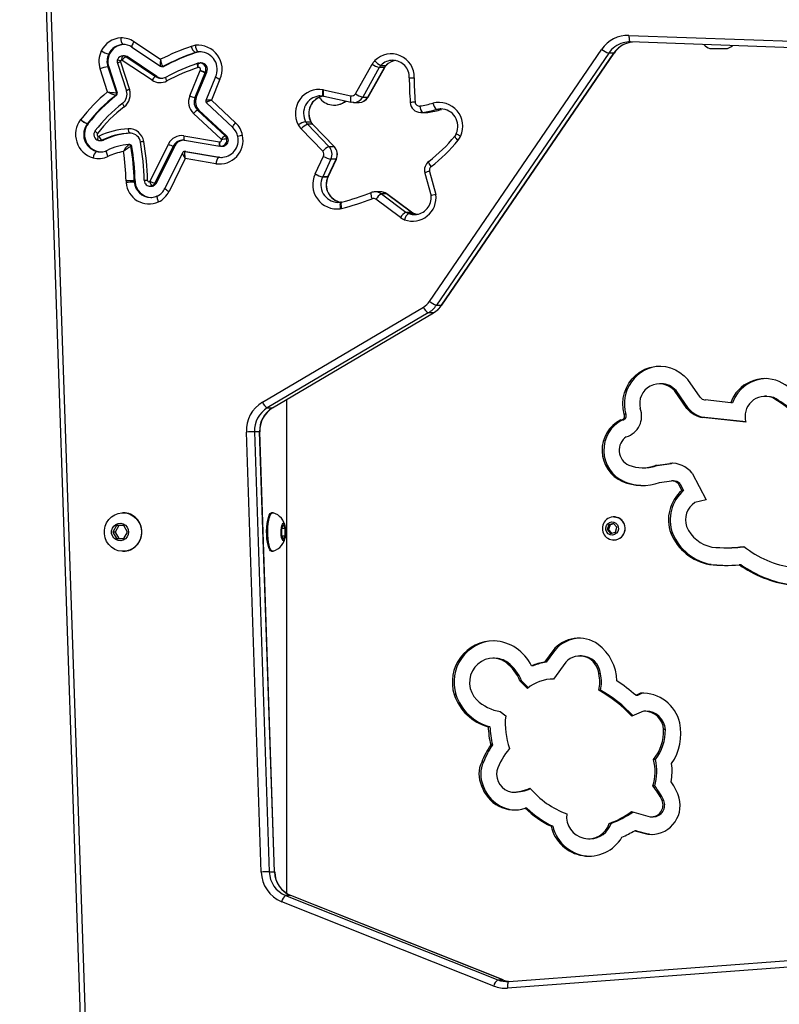
# Model space of a CAD drawing. Units: millimetres. Extents: x -105 to 953, y 430 to 1543.
# Drawn here: x 250 to 284, y 944 to 989 of the extents above; entities that cross this region are included whole.
import ezdxf

# ---------------------------------------------------------------- set-up
doc = ezdxf.new("R2010")
doc.units = ezdxf.units.MM
doc.header["$LTSCALE"] = 50
doc.header["$PDSIZE"] = -1
doc.styles.add('SLDTEXTSTYLE1', font='TXT', dxfattribs={"width": 0.605})
doc.dimstyles.new('SLDDIMSTYLE1', dxfattribs={"dimtxt": 17.5, "dimasz": 17.78, "dimexe": 0, "dimexo": 0.0625, "dimgap": 4.375, "dimtad": 1, "dimdec": 0, "dimrnd": 1e-09, "dimzin": 12, "dimdsep": 46, "dimtxsty": 'SLDTEXTSTYLE1', "dimsah": 1, "dimcen": 0.09, "dimadec": 0, "dimazin": 3, "dimtfac": 1, "dimtofl": 0, "dimtmove": 0, "dimatfit": 3, "dimfxl": 1, "dimfrac": 2, "dimtolj": 1, "dimtzin": 12, "dimarcsym": 0})
doc.dimstyles.new('SLDDIMSTYLE2', dxfattribs={"dimtxt": 17.5, "dimasz": 17.78, "dimexe": 0, "dimexo": 0.0625, "dimgap": 4.375, "dimtad": 1, "dimdec": 0, "dimrnd": 1e-09, "dimzin": 12, "dimdsep": 46, "dimtxsty": 'SLDTEXTSTYLE1', "dimsah": 1, "dimcen": 0.09, "dimadec": 0, "dimazin": 3, "dimtfac": 1, "dimtdec": 0, "dimtofl": 0, "dimtmove": 0, "dimatfit": 3, "dimfxl": 1, "dimfrac": 2, "dimtolj": 1, "dimtzin": 12, "dimarcsym": 0})

# ---------------------------------------------------------------- blocks, each defined once
blk = doc.blocks.new('_D')
at = {"color": 0, "linetype": 'Continuous', "lineweight": -2}
for p, q in [((20.573, 720.538), (20.573, 1285.626)), ((828.12, 1285.626), (52.577, 1285.626)), ((860.124, 942.522), (860.124, 1285.626))]:
    blk.add_line(p, q, dxfattribs=at)
at = {"color": 0}
for points in [[(52.577, 1290.96), (52.577, 1280.292), (20.573, 1285.626)], [(828.12, 1280.292), (828.12, 1290.96), (860.124, 1285.626)]]:
    blk.add_solid(points, dxfattribs=at)
at = {"layer": 'Defpoints', "color": 0}
for p in [(20.573, 1285.626), (860.124, 942.41), (20.573, 720.425)]:
    blk.add_point(p, dxfattribs=at)
at = {"color": 0, "lineweight": 18, "insert": (436.379, 1325.001), "char_height": 31.5, "attachment_point": 2, "style": 'SLDTEXTSTYLE1'}
blk.add_mtext('\\A1;840', dxfattribs=at)
blk = doc.blocks.new('_D_3')
at = {"color": 0, "linetype": 'Continuous', "lineweight": -2}
for p, q in [((220.573, 721.278), (220.573, 1230.558)), ((252.577, 1230.558), (628.12, 1230.558)), ((660.124, 943.262), (660.124, 1230.558))]:
    blk.add_line(p, q, dxfattribs=at)
at = {"color": 0}
for points in [[(252.577, 1235.892), (252.577, 1225.224), (220.573, 1230.558)], [(628.12, 1225.224), (628.12, 1235.892), (660.124, 1230.558)]]:
    blk.add_solid(points, dxfattribs=at)
at = {"layer": 'Defpoints', "color": 0}
for p in [(660.124, 1230.558), (660.124, 943.15), (220.573, 721.165)]:
    blk.add_point(p, dxfattribs=at)
at = {"color": 0, "lineweight": 18, "insert": (438.674, 1269.933), "char_height": 31.5, "attachment_point": 2, "style": 'SLDTEXTSTYLE1'}
blk.add_mtext('\\A1;440', dxfattribs=at)

msp = doc.modelspace()

# ---------------------------------------------------------------- linework, layer by layer
at = {"color": 7, "linetype": 'Continuous', "lineweight": 25}
for p, q in [((250.491, 996.211), (252.624, 932.971)), ((250.713, 996.222), (252.847, 932.981)), ((254.701, 988.006), (255.912, 987.202)), ((277.164, 988.289), (294.796, 987.651)), ((294.864, 987.351), (277.231, 987.989)), ((254.228, 987.873), (254.2, 987.872)), ((254.238, 987.872), (254.2, 987.872)), ((254.613, 987.756), (255.914, 986.892)), ((257.713, 987.546), (257.613, 987.539)), ((257.652, 987.539), (257.613, 987.539)), ((257.75, 987.546), (257.652, 987.539)), ((268.114, 976.219), (275.93, 987.656)), ((280.836, 987.7), (280.993, 987.7)), ((280.993, 987.7), (281.636, 987.7)), ((253.598, 987.447), (253.559, 987.447)), ((254.091, 987.091), (254.501, 985.836)), ((255.528, 986.257), (254.174, 987.156)), ((254.193, 987.363), (254.203, 987.363)), ((254.267, 987.363), (254.203, 987.363)), ((254.33, 987.324), (255.684, 986.425)), ((254.395, 987.324), (254.33, 987.324)), ((255.749, 986.425), (254.395, 987.324)), ((257.513, 987.507), (257.475, 987.507)), ((276.244, 987.483), (268.428, 976.046)), ((268.661, 976.046), (276.477, 987.483)), ((268.672, 976.05), (276.489, 987.487)), ((276.477, 987.483), (276.244, 987.483)), ((253.508, 985.723), (253.167, 986.767)), ((253.519, 986.863), (253.905, 985.684)), ((253.558, 986.863), (253.519, 986.863)), ((253.558, 986.863), (253.943, 985.684)), ((253.953, 987.029), (254.363, 985.774)), ((255.977, 986.872), (256.016, 986.872)), ((256.021, 986.883), (256.059, 986.883)), ((257.238, 985.543), (257.709, 986.691)), ((257.648, 987.033), (257.601, 987.022)), ((257.65, 987.033), (257.702, 987.035)), ((257.75, 987.036), (257.686, 987.036)), ((264.754, 985.639), (265.509, 986.979)), ((265.836, 986.828), (265.082, 985.488)), ((265.315, 985.488), (266.069, 986.828)), ((265.326, 985.492), (266.08, 986.832)), ((266.069, 986.828), (265.836, 986.828)), ((265.912, 986.929), (266.145, 986.929)), ((255.684, 986.425), (255.749, 986.425)), ((255.924, 986.346), (255.945, 986.346)), ((256.158, 986.399), (256.163, 986.4)), ((257.939, 986.613), (257.468, 985.465)), ((257.532, 985.465), (258.003, 986.613)), ((258.003, 986.613), (257.939, 986.613)), ((258.008, 986.625), (257.944, 986.625)), ((258.407, 986.41), (257.967, 985.338)), ((258.607, 986.296), (258.219, 985.351)), ((258.411, 986.413), (258.409, 986.409)), ((263.306, 985.82), (264.547, 985.545)), ((253.91, 985.572), (253.871, 985.572)), ((253.905, 985.684), (253.943, 985.684)), ((257.468, 985.465), (257.532, 985.465)), ((258.219, 985.351), (259.315, 984.326)), ((263.306, 985.529), (263.319, 985.527)), ((263.319, 985.527), (264.559, 985.252)), ((265.082, 985.488), (265.315, 985.488)), ((257.588, 984.898), (258.842, 983.725)), ((257.653, 984.898), (257.588, 984.898)), ((258.907, 983.725), (257.653, 984.898)), ((257.992, 985.226), (259.188, 984.107)), ((263.785, 985.125), (263.798, 985.125)), ((264.559, 985.252), (264.564, 985.251)), ((264.665, 985.24), (264.898, 985.24)), ((264.898, 985.24), (264.926, 985.241)), ((268.659, 984.926), (268.426, 984.926)), ((258.661, 983.577), (257.407, 984.75)), ((267.731, 984.782), (267.963, 984.782)), ((267.804, 984.788), (268.037, 984.788)), ((267.963, 984.782), (268.037, 984.788)), ((252.627, 984.28), (252.588, 984.28)), ((252.59, 984.283), (252.629, 984.283)), ((263.269, 983.029), (262.293, 984.043)), ((262.492, 984.372), (262.725, 984.372)), ((262.576, 984.255), (263.552, 983.241)), ((262.809, 984.255), (262.576, 984.255)), ((263.785, 983.241), (262.809, 984.255)), ((263.796, 983.237), (262.82, 984.251)), ((253.316, 983.533), (253.251, 983.533)), ((254.564, 983.851), (254.507, 983.852)), ((256.974, 983.729), (258.578, 983.463)), ((256.993, 983.532), (258.597, 983.266)), ((258.907, 983.725), (258.842, 983.725)), ((258.98, 983.591), (258.915, 983.591)), ((253.153, 983.511), (253.218, 983.511)), ((253.474, 983.067), (253.481, 983.069)), ((254.462, 983.335), (254.471, 983.336)), ((254.509, 983.336), (254.471, 983.336)), ((254.605, 983.253), (254.566, 983.253)), ((255.433, 981.671), (256.265, 983.356)), ((256.488, 983.265), (255.657, 981.58)), ((255.721, 981.58), (256.553, 983.265)), ((256.553, 983.265), (256.488, 983.265)), ((258.597, 983.266), (258.605, 983.264)), ((258.605, 983.264), (258.608, 983.264)), ((258.653, 983.26), (258.608, 983.264)), ((258.653, 983.26), (258.718, 983.26)), ((263.552, 983.241), (263.785, 983.241)), ((253.036, 983.025), (252.997, 983.025)), ((256.905, 982.955), (256.11, 981.344)), ((257.034, 982.696), (256.301, 981.211)), ((257.043, 983.016), (257.004, 983.016)), ((257.019, 983.015), (258.547, 982.762)), ((257.058, 983.015), (257.019, 983.015)), ((258.424, 982.466), (257.034, 982.696)), ((257.058, 983.015), (258.586, 982.762)), ((258.586, 982.762), (258.547, 982.762)), ((258.589, 982.761), (258.55, 982.761)), ((258.589, 982.761), (258.718, 982.75)), ((258.641, 982.751), (258.679, 982.75)), ((262.929, 982), (263.306, 982.8)), ((263.644, 982.669), (263.267, 981.868)), ((263.5, 981.868), (263.877, 982.669)), ((263.511, 981.872), (263.888, 982.672)), ((263.877, 982.669), (263.644, 982.669)), ((263.498, 981.865), (263.265, 981.865)), ((263.267, 981.868), (263.5, 981.868)), ((263.509, 981.868), (263.511, 981.872)), ((267.904, 982.039), (268.183, 981.012)), ((268.115, 982.118), (268.401, 981.067)), ((254.754, 981.689), (254.715, 981.689)), ((254.757, 981.635), (254.718, 981.635)), ((255.175, 981.702), (255.176, 981.685)), ((255.438, 981.445), (255.502, 981.445)), ((255.448, 981.445), (255.438, 981.445)), ((255.607, 981.468), (255.543, 981.468)), ((255.721, 981.58), (255.657, 981.58)), ((255.464, 980.935), (255.51, 980.936)), ((265.883, 981.188), (265.65, 981.188)), ((266.8, 980.022), (265.685, 980.85)), ((265.932, 981.094), (267.047, 980.266)), ((266.165, 981.094), (265.932, 981.094)), ((267.28, 980.266), (266.165, 981.094)), ((267.29, 980.263), (266.175, 981.091)), ((263.945, 980.71), (264.096, 980.72)), ((264.125, 980.727), (264.092, 980.72)), ((267.047, 980.266), (267.28, 980.266)), ((267.39, 980.205), (267.157, 980.205)), ((267.429, 980.153), (267.451, 980.153)), ((260.533, 971.643), (267.835, 975.958)), ((268.428, 976.046), (268.661, 976.046)), ((268.056, 975.697), (260.755, 971.382)), ((260.988, 971.382), (268.289, 975.697)), ((260.997, 971.384), (268.298, 975.699)), ((268.289, 975.697), (268.056, 975.697)), ((278.63, 972.48), (278.553, 972.48)), ((280.388, 971.864), (279.83, 972.666)), ((279.786, 971.36), (279.223, 972.169)), ((279.3, 972.169), (279.223, 972.169)), ((279.864, 971.36), (279.3, 972.169)), ((283.41, 971.913), (283.332, 971.913)), ((261.624, 971.755), (261.624, 949.359)), ((281.778, 971.616), (280.617, 971.742)), ((281.856, 971.616), (281.778, 971.616)), ((283.738, 971.849), (283.66, 971.849)), ((260.755, 971.382), (260.988, 971.382)), ((277.018, 971.095), (276.94, 971.095)), ((279.864, 971.36), (279.786, 971.36)), ((276.803, 970.84), (276.88, 970.84)), ((282.468, 970.737), (280.522, 970.948)), ((280.6, 970.948), (280.522, 970.948)), ((282.466, 970.746), (280.6, 970.948)), ((260.477, 950.319), (259.804, 970.288)), ((260.171, 970.298), (260.844, 950.33)), ((260.404, 970.298), (260.171, 970.298)), ((261.077, 950.33), (260.404, 970.298)), ((261.088, 950.329), (260.414, 970.298)), ((278.373, 968.773), (279.011, 968.866)), ((278.45, 968.773), (278.373, 968.773)), ((278.45, 968.773), (279.088, 968.866)), ((279.088, 968.866), (279.011, 968.866)), ((279.138, 968.869), (279.088, 968.866)), ((277.78, 968.664), (277.858, 968.664)), ((280.032, 968.421), (280.661, 967.208)), ((276.944, 968.044), (276.866, 968.044)), ((278.555, 967.992), (279.087, 968.07)), ((279.177, 968.07), (279.099, 968.07)), ((279.399, 967.951), (279.564, 967.633)), ((279.476, 967.951), (279.399, 967.951)), ((279.476, 967.951), (279.641, 967.633)), ((279.641, 967.633), (279.564, 967.633)), ((280.661, 967.208), (280.151, 967.087)), ((254.215, 966.625), (254.202, 966.625)), ((261, 966.625), (260.951, 966.625)), ((261.483, 966.096), (261.405, 965.923)), ((261.56, 965.923), (261.483, 966.096)), ((276.461, 966.132), (276.244, 966.079)), ((276.472, 966.12), (276.304, 966.079)), ((276.614, 965.964), (276.461, 966.132)), ((276.483, 966.436), (276.47, 966.436)), ((253.906, 966.05), (253.738, 965.75)), ((253.738, 965.75), (253.906, 965.45)), ((253.855, 965.75), (253.738, 965.75)), ((254.022, 966.05), (253.855, 965.75)), ((253.855, 965.75), (254.022, 965.45)), ((254.24, 966.05), (253.906, 966.05)), ((254.408, 965.75), (254.24, 966.05)), ((254.24, 965.45), (254.408, 965.75)), ((261.405, 965.923), (261.405, 965.577)), ((261.405, 965.923), (261.56, 965.923)), ((261.56, 965.577), (261.56, 965.923)), ((261.582, 965.867), (261.568, 965.96)), ((276.244, 966.079), (276.18, 965.858)), ((276.18, 965.858), (276.333, 965.69)), ((276.24, 965.858), (276.18, 965.858)), ((276.304, 966.079), (276.24, 965.858)), ((276.24, 965.858), (276.382, 965.702)), ((276.304, 966.079), (276.244, 966.079)), ((276.333, 965.69), (276.55, 965.743)), ((276.55, 965.743), (276.614, 965.964)), ((279.14, 965.694), (279.062, 965.694)), ((253.906, 965.45), (254.24, 965.45)), ((261.405, 965.577), (261.483, 965.403)), ((261.405, 965.577), (261.56, 965.577)), ((261.483, 965.403), (261.56, 965.577)), ((276.47, 965.386), (276.483, 965.386)), ((254.202, 964.875), (254.215, 964.875)), ((260.951, 964.875), (261, 964.875)), ((281.558, 965.036), (281.636, 965.036)), ((280.891, 964.277), (280.814, 964.277)), ((282.249, 964.264), (282.171, 964.264)), ((273.707, 960.361), (273.336, 959.846)), ((273.785, 960.361), (273.414, 959.846)), ((273.785, 960.361), (273.707, 960.361)), ((271.068, 960.021), (270.99, 960.021)), ((273.414, 959.846), (273.336, 959.846)), ((274.299, 959.845), (273.744, 959.076)), ((275.005, 960.124), (274.928, 960.124)), ((271.667, 959.829), (271.589, 959.829)), ((272.818, 959.68), (272.741, 959.68)), ((272.554, 958.652), (272.215, 958.998)), ((272.292, 958.998), (272.215, 958.998)), ((272.597, 958.687), (272.292, 958.998)), ((273.744, 959.076), (273.725, 959.076)), ((275.868, 959.307), (275.791, 959.307)), ((275.87, 958.571), (275.793, 958.571)), ((269.31, 958.378), (269.233, 958.378)), ((277.687, 958.432), (277.475, 958.338)), ((277.552, 958.338), (277.475, 958.338)), ((277.765, 958.432), (277.552, 958.338)), ((277.765, 958.432), (277.687, 958.432)), ((277.832, 958.435), (277.765, 958.432)), ((271.327, 957.6), (271.57, 957.401)), ((277.83, 957.625), (277.293, 957.388)), ((277.934, 957.626), (277.856, 957.626)), ((270.856, 956.915), (270.779, 956.915)), ((278.814, 956.785), (278.736, 956.785)), ((270.967, 956.089), (270.889, 956.089)), ((278.36, 955.426), (278.283, 955.426)), ((270.56, 955.306), (270.482, 955.306)), ((270.553, 954.235), (270.475, 954.235)), ((278.331, 954.226), (278.254, 954.226)), ((271.874, 953.949), (271.952, 953.949)), ((272.532, 953.215), (272.455, 953.215)), ((278.74, 953.571), (278.663, 953.571)), ((277.282, 953.059), (278.128, 952.831)), ((278.189, 952.827), (278.266, 952.827)), ((273.706, 952.401), (273.628, 952.401)), ((276.35, 952.527), (276.273, 952.527)), ((275.331, 951.826), (275.409, 951.826)), ((277.424, 952.194), (278.013, 952.035)), ((277.502, 952.194), (277.424, 952.194)), ((277.502, 952.194), (278.091, 952.035)), ((278.091, 952.035), (278.013, 952.035)), ((278.091, 952.035), (278.231, 952.023)), ((260.844, 950.33), (261.077, 950.33)), ((261.587, 949.251), (271.21, 945.427)), ((261.82, 949.251), (261.587, 949.251)), ((271.443, 945.427), (261.82, 949.251)), ((271.45, 945.426), (261.827, 949.25)), ((271.029, 945.147), (261.406, 948.971)), ((271.709, 945.35), (295.545, 947.131)), ((295.488, 946.831), (271.652, 945.051)), ((271.21, 945.427), (271.443, 945.427)), ((271.45, 945.426), (271.443, 945.427))]:
    msp.add_line(p, q, dxfattribs=at)
at = {"color": 8, "linetype": 'Continuous', "lineweight": 25}
for p, q in [((266.145, 986.929), (266.156, 986.933)), ((262.82, 984.251), (262.809, 984.255)), ((254.558, 983.852), (254.507, 983.852)), ((263.796, 983.237), (263.785, 983.241)), ((258.55, 982.761), (258.641, 982.751)), ((266.175, 981.091), (266.165, 981.094)), ((267.289, 980.263), (267.28, 980.266)), ((267.396, 980.203), (267.39, 980.205)), ((268.289, 975.697), (268.298, 975.699)), ((260.988, 971.382), (260.997, 971.384)), ((261.82, 949.251), (261.827, 949.25))]:
    msp.add_line(p, q, dxfattribs=at)
at = {"color": 8, "linetype": 'Continuous', "lineweight": 25, "flags": 128}
for points in [[(254.701, 988.006), (254.672, 987.957), (254.647, 987.909), (254.627, 987.866), (254.613, 987.827), (254.605, 987.796), (254.604, 987.773), (254.61, 987.758), (254.613, 987.756)], [(255.912, 987.202), (255.912, 987.201), (255.912, 987.2), (255.912, 987.199), (255.911, 987.197), (255.91, 987.191), (255.908, 987.179), (255.903, 987.152), (255.895, 987.094), (255.889, 987.006), (255.893, 986.943), (255.905, 986.903), (255.915, 986.895)], [(276.477, 987.483), (276.488, 987.486), (276.488, 987.487)], [(257.614, 986.833), (257.603, 986.87), (257.595, 986.906), (257.589, 986.939), (257.586, 986.967), (257.586, 986.991), (257.59, 987.008), (257.596, 987.019), (257.601, 987.022)], [(266.069, 986.828), (266.08, 986.831), (266.08, 986.832)], [(256.199, 986.221), (256.183, 986.256), (256.169, 986.29), (256.159, 986.32), (256.152, 986.348), (256.149, 986.37), (256.15, 986.386), (256.155, 986.396), (256.158, 986.399)], [(258.41, 986.409), (258.407, 986.407), (258.428, 986.388), (258.477, 986.358), (258.55, 986.321), (258.589, 986.303), (258.607, 986.296)], [(258.412, 986.412), (258.409, 986.41), (258.429, 986.391), (258.478, 986.36), (258.551, 986.322), (258.589, 986.304), (258.607, 986.296)], [(263.306, 985.529), (263.295, 985.535), (263.284, 985.551), (263.275, 985.579), (263.27, 985.615), (263.268, 985.66), (263.27, 985.711), (263.275, 985.766), (263.284, 985.824)], [(263.306, 985.82), (263.296, 985.762), (263.289, 985.707), (263.285, 985.657), (263.286, 985.612), (263.29, 985.576), (263.298, 985.549), (263.309, 985.532), (263.319, 985.527)], [(264.547, 985.545), (264.536, 985.487), (264.529, 985.432), (264.526, 985.382), (264.526, 985.337), (264.531, 985.301), (264.538, 985.274), (264.55, 985.257), (264.559, 985.252)], [(265.315, 985.488), (265.325, 985.491), (265.326, 985.492)], [(254.193, 985.207), (254.192, 985.206), (254.188, 985.197), (254.19, 985.182), (254.196, 985.162), (254.207, 985.138), (254.222, 985.11), (254.241, 985.08), (254.262, 985.048)], [(268.623, 984.956), (268.597, 984.955), (268.426, 984.926)], [(259.187, 984.107), (259.187, 984.108), (259.183, 984.12), (259.188, 984.141), (259.2, 984.168), (259.22, 984.202), (259.246, 984.241), (259.279, 984.282), (259.315, 984.326)], [(262.736, 984.368), (262.735, 984.37), (262.725, 984.372)], [(256.974, 983.729), (256.969, 983.69), (256.966, 983.653), (256.965, 983.619), (256.967, 983.589), (256.971, 983.565), (256.977, 983.546), (256.985, 983.535), (256.993, 983.532)], [(253.524, 982.796), (253.502, 982.849), (253.484, 982.9), (253.47, 982.948), (253.462, 982.989), (253.458, 983.023), (253.461, 983.048), (253.468, 983.064), (253.474, 983.067)], [(258.578, 983.463), (258.573, 983.424), (258.57, 983.387), (258.57, 983.353), (258.572, 983.323), (258.576, 983.299), (258.582, 983.28), (258.59, 983.269), (258.597, 983.266)], [(258.589, 983.461), (258.583, 983.423), (258.58, 983.386), (258.579, 983.352), (258.581, 983.322), (258.584, 983.297), (258.59, 983.279), (258.598, 983.268), (258.605, 983.264)], [(263.888, 982.672), (263.887, 982.671), (263.877, 982.669)], [(268.186, 982.333), (268.154, 982.38), (268.126, 982.425), (268.104, 982.467), (268.087, 982.504), (268.078, 982.534), (268.075, 982.556), (268.08, 982.57), (268.082, 982.571)], [(263.509, 981.868), (263.508, 981.867), (263.498, 981.865)], [(263.511, 981.872), (263.51, 981.871), (263.5, 981.868)], [(255.543, 981.468), (255.485, 981.449), (255.448, 981.445)], [(255.763, 981.001), (255.758, 980.997), (255.75, 980.982), (255.747, 980.957), (255.75, 980.923), (255.759, 980.881), (255.772, 980.834), (255.79, 980.782), (255.812, 980.729)], [(265.474, 981.155), (265.467, 981.151), (265.458, 981.135), (265.454, 981.109), (265.455, 981.074), (265.461, 981.031), (265.472, 980.983), (265.486, 980.93), (265.505, 980.875)], [(264.092, 980.72), (264.081, 980.714), (264.07, 980.698), (264.06, 980.67), (264.055, 980.633), (264.052, 980.588), (264.053, 980.537), (264.057, 980.482), (264.065, 980.424)], [(264.125, 980.727), (264.116, 980.722), (264.105, 980.705), (264.098, 980.678), (264.095, 980.642), (264.096, 980.598), (264.1, 980.547), (264.108, 980.492), (264.12, 980.436)], [(267.157, 980.205), (267.323, 980.161), (267.429, 980.153)], [(267.587, 980.157), (267.556, 980.161), (267.39, 980.205)], [(268.661, 976.046), (268.672, 976.049), (268.672, 976.05)], [(260.404, 970.298), (260.413, 970.298), (260.414, 970.298)], [(261.077, 950.33), (261.087, 950.329), (261.088, 950.329)]]:
    msp.add_lwpolyline(points, dxfattribs=at)
at = {"color": 7, "linetype": 'Continuous', "lineweight": 25, "flags": 128}
for points in [[(277.164, 988.289), (277.163, 988.23), (277.166, 988.174), (277.171, 988.122), (277.179, 988.077), (277.19, 988.039), (277.202, 988.012), (277.216, 987.995), (277.231, 987.989)], [(255.912, 987.202), (255.912, 987.201), (255.912, 987.2), (255.912, 987.199), (255.913, 987.197), (255.913, 987.191), (255.915, 987.178), (255.918, 987.152), (255.927, 987.092), (255.948, 987.003), (255.971, 986.938), (255.996, 986.897), (256.021, 986.883)], [(255.914, 986.892), (255.95, 986.876), (255.977, 986.874)], [(257.622, 986.835), (257.619, 986.874), (257.617, 986.911), (257.618, 986.945), (257.62, 986.975), (257.625, 987), (257.632, 987.018), (257.64, 987.03), (257.65, 987.033)], [(266.08, 986.832), (266.108, 986.875), (266.156, 986.933)], [(263.309, 985.529), (263.138, 985.541), (263.098, 985.539)], [(264.687, 985.241), (264.638, 985.241), (264.564, 985.251)], [(267.804, 984.788), (267.705, 984.783), (267.703, 984.783)], [(262.82, 984.251), (262.787, 984.289), (262.736, 984.368)], [(253.094, 983.519), (253.085, 983.522), (253.078, 983.534), (253.073, 983.551), (253.072, 983.575), (253.072, 983.605), (253.076, 983.638), (253.082, 983.675), (253.09, 983.712)], [(256.995, 983.531), (256.919, 983.538), (256.883, 983.536)], [(269.33, 983.84), (269.308, 983.793), (269.256, 983.715)], [(253.179, 983.001), (253.181, 983.001), (253.224, 983.002)], [(257.004, 983.016), (257.004, 983.016), (257.019, 983.015)], [(257.043, 983.016), (257.043, 983.016), (257.058, 983.015)], [(258.547, 982.762), (258.519, 982.745), (258.489, 982.697), (258.46, 982.623), (258.436, 982.531), (258.428, 982.49), (258.424, 982.466)], [(258.55, 982.761), (258.522, 982.745), (258.491, 982.697), (258.461, 982.622), (258.436, 982.531), (258.428, 982.489), (258.424, 982.466)], [(255.502, 981.445), (255.55, 981.449), (255.607, 981.468)], [(268.401, 981.067), (268.399, 981.066), (268.339, 981.054), (268.261, 981.036), (268.207, 981.023), (268.183, 981.014), (268.186, 981.013)], [(267.397, 980.203), (267.352, 980.224), (267.29, 980.263)], [(267.537, 980.165), (267.527, 980.166), (267.397, 980.203)], [(276.94, 971.095), (276.894, 971.336), (276.882, 971.582), (276.903, 971.827), (276.958, 972.067), (277.045, 972.296), (277.163, 972.51), (277.308, 972.705), (277.48, 972.876), (277.672, 973.02), (277.883, 973.135), (278.107, 973.217), (278.34, 973.266), (278.578, 973.279), (278.815, 973.258), (279.046, 973.202), (279.268, 973.113), (279.475, 972.992), (279.664, 972.842), (279.83, 972.666)], [(283.41, 971.913), (283.564, 971.899), (283.738, 971.849)], [(255.048, 965.75), (255.03, 965.574), (254.979, 965.405), (254.896, 965.25), (254.785, 965.116), (254.649, 965.007), (254.496, 964.929), (254.33, 964.885), (254.16, 964.876), (253.991, 964.903), (253.83, 964.964), (253.685, 965.058), (253.561, 965.18), (253.463, 965.325), (253.396, 965.488), (253.362, 965.661), (253.362, 965.838), (253.396, 966.012), (253.463, 966.174), (253.561, 966.32), (253.685, 966.442), (253.83, 966.535), (253.991, 966.597), (254.16, 966.624), (254.33, 966.615), (254.496, 966.57), (254.649, 966.492), (254.785, 966.384), (254.896, 966.25), (254.979, 966.095), (255.03, 965.926), (255.048, 965.75)], [(260.951, 964.875), (260.906, 964.893), (260.862, 964.946), (260.822, 965.032), (260.787, 965.147), (260.759, 965.287), (260.739, 965.446), (260.728, 965.617), (260.725, 965.794), (260.732, 965.969), (260.748, 966.135), (260.772, 966.285), (260.804, 966.414), (260.842, 966.515), (260.884, 966.585), (260.929, 966.62), (260.951, 966.625)], [(261.016, 964.877), (261, 964.875), (260.954, 964.893), (260.91, 964.946), (260.87, 965.032), (260.836, 965.147), (260.808, 965.287), (260.787, 965.446), (260.776, 965.617), (260.774, 965.794), (260.78, 965.969), (260.796, 966.135), (260.821, 966.285), (260.852, 966.414), (260.89, 966.515), (260.932, 966.585), (260.977, 966.62), (261.016, 966.623)], [(254.459, 965.75), (254.442, 965.632), (254.392, 965.525), (254.314, 965.437), (254.214, 965.378), (254.102, 965.351), (253.987, 965.36), (253.88, 965.403), (253.79, 965.478), (253.725, 965.576), (253.691, 965.69), (253.691, 965.809), (253.725, 965.923), (253.79, 966.022), (253.88, 966.096), (253.987, 966.14), (254.102, 966.149), (254.214, 966.122), (254.314, 966.063), (254.392, 965.975), (254.442, 965.868), (254.459, 965.75)], [(261.483, 965.35), (261.452, 965.368), (261.424, 965.419), (261.402, 965.5), (261.386, 965.604), (261.379, 965.72), (261.382, 965.839), (261.393, 965.95), (261.412, 966.043), (261.438, 966.11), (261.467, 966.145), (261.498, 966.145), (261.528, 966.11), (261.553, 966.043), (261.572, 965.95), (261.584, 965.839), (261.586, 965.72), (261.579, 965.604), (261.564, 965.5), (261.541, 965.419), (261.513, 965.368), (261.483, 965.35)], [(276.48, 966.198), (276.57, 966.152), (276.639, 966.076), (276.679, 965.98), (276.685, 965.876), (276.656, 965.776), (276.596, 965.693), (276.512, 965.636), (276.414, 965.612), (276.314, 965.624), (276.224, 965.67), (276.155, 965.746), (276.115, 965.842), (276.109, 965.946), (276.138, 966.046), (276.198, 966.129), (276.282, 966.186), (276.38, 966.211), (276.48, 966.198)], [(276.483, 966.436), (276.497, 966.436), (276.628, 966.414)], [(271.589, 959.829), (271.416, 959.928), (271.229, 959.993), (271.034, 960.02), (270.837, 960.009), (270.646, 959.961), (270.466, 959.877), (270.304, 959.76), (270.166, 959.615), (270.057, 959.445), (269.979, 959.257), (269.937, 959.058), (269.931, 958.854), (269.961, 958.652), (270.027, 958.46), (270.126, 958.284), (270.255, 958.129)], [(271.709, 945.35), (271.694, 945.345), (271.681, 945.328), (271.669, 945.3), (271.66, 945.263), (271.654, 945.217), (271.65, 945.166), (271.65, 945.11), (271.652, 945.051)]]:
    msp.add_lwpolyline(points, dxfattribs=at)
at = {"color": 7, "linetype": 'Continuous', "lineweight": 25}
for centre, radius, start, end in [((254.161, 987.134), 1.04, 92.7812, 154.3773), ((254.472, 988.117), 0.366, 171.2445, 221.8739), ((254.15, 987.18), 0.993, 56.2952, 92.2762), ((277.12, 986.856), 1.433, 88.2431, 146.072), ((277.191, 986.868), 1.122, 87.9397, 105.1781), ((277.424, 986.867), 1.123, 94.9612, 103.8699), ((254.201, 987.105), 1.088, 153.9499, 198.0978), ((253.859, 988.671), 1.259, 239.7078, 256.2561), ((254.236, 987.123), 0.75, 92.7812, 154.3773), ((254.275, 987.123), 0.75, 92.7812, 154.3773), ((254.227, 987.18), 0.693, 56.2474, 92.2413), ((260.984, 977.158), 11.252, 109.0816, 116.7899), ((257.629, 986.856), 0.99, 97.5851, 109.0849), ((257.759, 987.869), 0.46, 189.6823, 231.8664), ((257.706, 986.837), 0.708, 97.5851, 109.0849), ((257.609, 986.747), 1.096, 335.6734, 95.7813), ((257.889, 987.817), 0.391, 177.028, 225.0913), ((257.745, 986.837), 0.708, 97.5851, 109.0849), ((257.682, 986.745), 0.799, 334.7868, 87.7502), ((276.542, 988.394), 0.959, 230.343, 251.9036), ((277.438, 986.846), 1.146, 104.0738, 145.9793), ((281.059, 988.388), 0.723, 225.8569, 252), ((281.412, 988.388), 0.723, 288, 308.4722), ((254.259, 987.105), 0.779, 153.9499, 198.0978), ((254.298, 987.105), 0.779, 153.9499, 198.0978), ((254.187, 987.106), 0.246, 153.8803, 198.102), ((254.204, 987.097), 0.266, 92.4897, 153.9576), ((254.135, 987.106), 0.0464, 153.9499, 198.0978), ((254.152, 987.098), 0.0654, 92.7812, 154.3773), ((254.372, 987.219), 0.23, 141.1171, 193.9907), ((254.151, 987.121), 0.0424, 56.2952, 92.2762), ((254.525, 986.988), 0.389, 119.9929, 154.3386), ((254.267, 987.132), 0.231, 56.2998, 89.9324), ((261.062, 977.138), 10.971, 109.0826, 117.3525), ((261.1, 977.138), 10.971, 109.0826, 117.3525), ((266.203, 986.588), 0.797, 136.0049, 150.6306), ((266.374, 986.407), 1.046, 357.8624, 135.3425), ((266.208, 987.617), 0.749, 219.4374, 246.733), ((266.665, 986.456), 0.698, 98.1318, 136.8209), ((266.436, 986.395), 0.761, 358.1007, 89.0512), ((253.819, 985.073), 1.816, 99.5082, 111.0459), ((256.016, 986.966), 0.0939, 270.035, 297.4092), ((261.035, 977.109), 10.49, 109.0832, 117.6687), ((260.982, 977.099), 10.301, 109.0832, 117.6687), ((257.628, 986.793), 0.0422, 97.5851, 109.0849), ((257.632, 986.744), 0.0917, 335.519, 95.9111), ((258.609, 986.322), 0.973, 156.7308, 157.6908), ((258.138, 987.575), 0.983, 244.104, 258.2765), ((258.143, 987.546), 0.943, 242.9997, 257.7702), ((257.743, 986.745), 0.291, 335.6391, 88.5605), ((266.135, 987.907), 1.12, 235.9762, 254.5302), ((266.271, 986.583), 0.498, 136.0049, 150.6306), ((266.504, 986.583), 0.498, 136.0049, 150.6306), ((255.879, 986.088), 0.389, 119.9929, 154.3386), ((255.893, 986.803), 0.657, 236.2454, 297.7217), ((256.01, 986.817), 0.471, 236.2902, 269.942), ((255.963, 986.75), 0.402, 264.45, 298.9462), ((258.65, 986.321), 0.769, 156.7308, 157.6908), ((258.715, 986.321), 0.769, 156.7308, 157.6908), ((280.158, 986.294), 12.961, 179.6668, 184.6596), ((280.08, 986.294), 12.662, 179.6668, 184.6595), ((253.876, 985.611), 0.513, 308.0943, 18.461), ((253.824, 985.611), 0.714, 307.9239, 18.3338), ((263.114, 984.75), 1.087, 81.0018, 208.507), ((263.144, 985.088), 0.749, 77.5067, 79.2027), ((258.309, 979.819), 7.609, 129.1176, 142.3246), ((258.374, 979.817), 7.307, 128.0409, 142.329), ((258.413, 979.817), 7.307, 128.0409, 142.329), ((254.513, 993.853), 8.192, 262.9562, 265.7425), ((254.426, 987.416), 1.926, 241.5459, 253.2682), ((253.808, 985.652), 0.102, 308.5268, 18.325), ((253.847, 985.652), 0.102, 308.5268, 18.325), ((257.9, 985.27), 0.717, 157.5766, 226.4717), ((257.667, 986.427), 0.983, 244.104, 258.2765), ((257.941, 985.27), 0.512, 157.5766, 226.4717), ((258.005, 985.27), 0.512, 157.5766, 226.4717), ((258.05, 985.297), 0.0913, 150.9281, 233.3436), ((263.436, 984.749), 0.797, 102.1392, 208.5602), ((263.784, 985.954), 0.828, 215.2528, 308.7844), ((263.796, 985.952), 0.827, 270.1227, 308.6793), ((264.587, 985.731), 0.191, 257.906, 331.2422), ((265.381, 986.568), 1.12, 235.9762, 254.5302), ((264.907, 985.721), 0.478, 272.4365, 331.3182), ((258.332, 979.799), 6.811, 127.4304, 142.415), ((258.277, 979.802), 6.606, 127.4265, 142.3242), ((257.785, 984.473), 0.468, 114.8127, 143.7714), ((267.727, 985.274), 0.489, 183.8771, 266.9763), ((267.655, 985.277), 0.195, 183.5491, 278.0349), ((266.918, 989.908), 4.883, 279.0041, 286.0811), ((268.081, 985.075), 0.399, 178.5992, 225.9512), ((266.995, 989.889), 5.165, 279.0041, 286.0811), ((267.228, 989.889), 5.165, 279.0041, 286.0811), ((268.539, 984.165), 1.084, 336.0714, 104.3489), ((268.708, 985.264), 0.44, 186.3883, 230.1341), ((268.607, 984.162), 0.792, 336.0358, 88.7979), ((253.157, 983.793), 1.103, 142.3825, 253.69), ((252.916, 983.983), 0.796, 142.2984, 142.6649), ((252.886, 985.111), 0.883, 226.9648, 250.3147), ((252.887, 985.105), 0.874, 226.5509, 250.1193), ((253.22, 983.792), 0.798, 142.2642, 253.8083), ((253.258, 983.792), 0.798, 142.2642, 253.8083), ((252.984, 983.978), 0.498, 142.2984, 142.6649), ((253.023, 983.978), 0.498, 142.2984, 142.6649), ((253.165, 983.79), 0.281, 141.8735, 254.7147), ((254.642, 980.491), 3.566, 93.1721, 115.2874), ((254.689, 984.018), 0.246, 172.1228, 222.3681), ((254.473, 983.37), 0.682, 9.0862, 92.3413), ((258.664, 983.551), 0.764, 10.6539, 46.6694), ((258.585, 983.551), 1.064, 10.7324, 46.719), ((262.791, 983.202), 1.208, 104.3305, 121.563), ((262.869, 984.596), 0.799, 207.2079, 223.8695), ((262.872, 983.565), 0.751, 113.2044, 140.4322), ((262.936, 984.601), 0.499, 207.2079, 223.8695), ((263.169, 984.601), 0.499, 207.2079, 223.8695), ((253.113, 983.79), 0.0813, 142.6511, 253.7483), ((253.101, 983.753), 0.0421, 255.0765, 295.3225), ((253.153, 983.74), 0.229, 255.0765, 295.3225), ((253.443, 983.811), 0.337, 196.4674, 235.3732), ((253.218, 983.741), 0.23, 270.0269, 295.3005), ((254.694, 980.479), 3.378, 93.1721, 115.2874), ((254.759, 980.479), 3.378, 93.1721, 115.2874), ((254.521, 983.367), 0.485, 9.0015, 85.0667), ((256.869, 983.067), 0.671, 81.0519, 154.4039), ((256.988, 983.055), 0.483, 94.4365, 154.1752), ((258.585, 983.523), 1.07, 261.3065, 12.1927), ((258.6, 983.536), 0.0758, 261.2906, 12.1917), ((258.663, 983.524), 0.77, 268.4623, 12.6674), ((259.039, 983.3), 0.468, 114.8127, 143.7714), ((258.63, 983.544), 0.0454, 10.7324, 46.719), ((259.116, 981.589), 2.012, 95.7107, 102.6728), ((258.712, 983.534), 0.274, 271.1445, 12.0518), ((258.673, 983.545), 0.247, 10.7324, 46.719), ((258.737, 983.545), 0.247, 10.7324, 46.719), ((263.841, 988.101), 6.969, 307.4844, 320.9943), ((263.766, 988.098), 7.264, 307.4791, 320.9972), ((268.786, 984.033), 0.805, 321.0079, 337.5728), ((253.217, 983.572), 0.566, 270.5853, 296.9294), ((254.72, 980.446), 2.901, 95.0974, 115.2823), ((254.987, 982.716), 0.812, 130.2669, 158.4066), ((255.107, 982.141), 1.236, 115.981, 135.0669), ((254.508, 983.238), 0.0975, 8.5803, 89.2622), ((243.532, 981.411), 11.186, 1.4208, 9.475), ((243.571, 981.411), 11.186, 1.4208, 9.475), ((243.459, 981.411), 11.719, 1.4205, 9.9835), ((243.407, 981.411), 11.919, 1.4205, 9.9836), ((256.688, 984.076), 0.835, 239.5553, 256.1858), ((258.432, 982.581), 0.894, 79.9056, 80.5874), ((263.848, 982.551), 0.751, 113.2044, 140.4322), ((263.18, 982.888), 0.513, 334.7295, 43.5423), ((263.413, 982.888), 0.513, 334.7295, 43.5423), ((263.431, 982.888), 0.505, 334.7464, 43.772), ((253.279, 982.696), 0.433, 130.5342, 174.8719), ((253.101, 983.688), 0.987, 255.0765, 295.3225), ((253.218, 983.707), 0.706, 255.059, 268.4158), ((254.644, 980.424), 2.623, 99.0233, 115.2722), ((243.473, 981.411), 10.878, 1.4213, 8.4763), ((257, 982.913), 0.104, 87.9647, 159.7031), ((258.51, 982.536), 0.229, 79.9056, 80.5874), ((258.549, 982.536), 0.229, 79.9056, 80.5874), ((263.12, 982.888), 0.205, 334.7295, 43.5423), ((263.943, 983.938), 1.305, 240.7547, 256.7384), ((268.389, 982.172), 0.504, 127.6554, 195.3075), ((268.312, 982.172), 0.204, 127.9591, 195.4548), ((263.913, 981.512), 1.098, 153.9525, 277.9503), ((263.664, 981.654), 0.813, 154.7759, 155.2099), ((263.565, 983.158), 1.327, 241.2526, 256.9675), ((263.566, 983.138), 1.305, 240.7547, 256.7384), ((263.726, 981.652), 0.508, 154.7759, 155.2099), ((264.237, 981.515), 0.809, 154.0884, 259.5109), ((263.959, 981.652), 0.508, 154.7759, 155.2099), ((255.016, 958.613), 23.078, 90.7463, 91.6585), ((255.439, 981.708), 1.092, 181.4222, 185.3507), ((255.019, 975.507), 6.135, 92.8076, 96.2374), ((255.389, 981.678), 1.039, 183.9627, 294.029), ((255.496, 981.708), 0.781, 181.4222, 185.3507), ((255.535, 981.708), 0.781, 181.4222, 185.3507), ((255.511, 981.691), 0.756, 184.2075, 267.8626), ((255.425, 981.697), 0.249, 182.6855, 275.1772), ((255.37, 981.708), 0.0466, 181.4222, 185.3507), ((255.386, 981.708), 0.0631, 183.9371, 294.0547), ((255.393, 981.69), 0.0442, 295.1632, 333.9477), ((255.734, 981.744), 0.336, 196.1319, 235.2016), ((255.856, 982.391), 0.835, 239.5553, 256.1858), ((255.441, 981.686), 0.24, 295.1632, 333.9477), ((255.505, 981.686), 0.24, 295.1632, 333.9477), ((255.448, 981.667), 0.737, 295.2956, 333.9938), ((255.502, 981.521), 0.582, 270.5873, 296.6016), ((255.371, 981.666), 1.035, 295.1632, 333.9477), ((261.353, 991.554), 11.458, 283.9775, 291.2464), ((261.43, 991.556), 11.16, 283.9783, 291.2458), ((265.624, 980.801), 0.384, 85.9543, 113.0121), ((265.573, 980.7), 0.188, 53.1775, 111.214), ((266.224, 980.551), 0.617, 118.3384, 150.9958), ((265.896, 980.742), 0.447, 51.4264, 97.9029), ((267.346, 980.923), 1.065, 249.6973, 7.7625), ((267.408, 980.931), 0.779, 273.1509, 6.2892), ((263.939, 981.163), 0.75, 279.6803, 283.9743), ((267.339, 979.723), 0.617, 118.3384, 150.9958), ((267.256, 980.636), 0.765, 233.3618, 248.5399), ((267.443, 979.823), 0.477, 126.7859, 167.7283), ((267.332, 980.649), 0.478, 233.3618, 248.5399), ((267.565, 980.649), 0.478, 233.3618, 248.5399), ((267.386, 976.715), 0.881, 300.6738, 325.7424), ((268.347, 976.168), 0.553, 202.3399, 238.3476), ((267.457, 976.707), 1.175, 300.6738, 325.7424), ((268.726, 976.958), 0.959, 230.343, 251.9036), ((267.69, 976.707), 1.175, 300.6738, 325.7424), ((267.695, 976.716), 1.182, 300.6627, 325.7062), ((278.671, 971.563), 1.718, 92.6407, 195.8286), ((278.549, 971.571), 0.901, 41.5792, 193.7482), ((278.627, 971.595), 0.885, 40.4723, 89.801), ((283.332, 971.06), 1.65, 66.6874, 160.3164), ((283.423, 971.045), 1.668, 90.4713, 159.9868), ((281.672, 968.228), 4.924, 34.3164, 61.9906), ((283.338, 971), 0.908, 69.2092, 196.8354), ((261.314, 970.348), 1.511, 121.089, 182.3033), ((261.045, 971.853), 0.553, 202.3399, 238.3476), ((280.682, 972.14), 0.404, 223.1784, 260.6678), ((281.686, 968.205), 4.145, 34.3151, 61.5599), ((281.764, 968.205), 4.145, 34.3151, 61.5599), ((261.379, 970.347), 1.209, 121.089, 182.3033), ((261.612, 970.347), 1.209, 121.089, 182.3033), ((261.624, 970.349), 1.211, 121.1959, 182.4147), ((276.798, 971.007), 0.167, 267.4207, 31.8039), ((276.876, 971.007), 0.167, 271.6184, 31.7315), ((276.766, 971.005), 0.973, 286.5786, 21.1988), ((280.688, 972.106), 1.17, 219.6038, 261.8616), ((280.765, 972.106), 1.17, 219.6038, 261.8616), ((277.491, 969.46), 1.548, 116.8957, 246.1799), ((277.569, 969.46), 1.548, 116.8957, 246.1799), ((260.471, 953.309), 16.992, 91.0136, 92.2524), ((277.457, 969.46), 0.739, 123.9929, 245.8113), ((277.78, 970.325), 1.661, 247.8649, 290.8885), ((277.857, 970.327), 1.663, 270.0174, 290.8809), ((279.096, 967.669), 1.201, 38.8121, 94.0845), ((277.78, 970.273), 2.409, 247.7048, 288.7511), ((277.859, 970.277), 2.413, 247.7183, 269.0589), ((279.099, 967.632), 0.438, 46.7575, 91.5641), ((279.176, 967.632), 0.438, 46.763, 89.857), ((280.72, 966.3), 1.765, 130.9484, 200.0517), ((280.798, 966.3), 1.765, 130.9484, 200.0517), ((280.671, 966.3), 0.943, 123.4854, 198.8852), ((254.201, 965.765), 0.86, 358.9906, 89.0235), ((260.805, 965.882), 0.767, 5.8989, 74.0904), ((276.48, 965.913), 0.524, 112.5147, 247.5195), ((276.462, 965.914), 0.523, 249.3823, 72.9567), ((276.47, 965.945), 0.491, 72.7785, 112.8219), ((276.467, 965.913), 0.527, 271.7133, 72.1859), ((254.201, 965.735), 0.86, 270.9765, 1.0094), ((281.248, 966.604), 2.367, 202.601, 259.4347), ((281.325, 966.604), 2.367, 202.601, 259.4347), ((281.237, 966.627), 1.589, 203.4478, 258.6043), ((260.79, 965.634), 0.787, 286.744, 354.4042), ((281.558, 970.968), 5.932, 263.8514, 277.9833), ((281.636, 970.969), 5.933, 270.0007, 277.3355), ((285.187, 968.583), 4.478, 231.21, 262.3018), ((281.558, 970.914), 6.678, 263.5983, 275.2637), ((281.636, 970.915), 6.679, 263.5987, 269.6664), ((285.187, 968.531), 5.225, 234.7481, 261.9558), ((285.264, 968.531), 5.225, 234.7481, 261.9558), ((271.02, 958.939), 1.873, 89.2349, 197.4244), ((271.101, 958.939), 1.877, 92.619, 197.3755), ((270.933, 958.809), 2.007, 25.7335, 86.7954), ((274.889, 959.417), 1.512, 54.6836, 141.3984), ((274.974, 959.405), 1.525, 91.6934, 141.2281), ((274.488, 958.95), 2.126, 1.2787, 53.1496), ((271.067, 958.985), 1.035, 54.6056, 89.9372), ((273.703, 957.384), 2.489, 98.4676, 112.7306), ((273.78, 957.384), 2.489, 98.4676, 112.7306), ((274.931, 959.26), 0.861, 3.1626, 137.206), ((274.994, 959.247), 0.877, 3.9204, 89.2226), ((270.34, 958.239), 2.022, 22.0653, 51.8772), ((270.418, 958.239), 2.022, 22.0653, 51.8772), ((273.728, 957.239), 1.837, 89.5176, 129.7319), ((274.495, 958.935), 1.348, 344.3037, 16.0282), ((274.573, 958.935), 1.348, 344.3037, 16.0282), ((271.498, 951.424), 9.14, 49.1583, 55.9592), ((272.826, 953.263), 6.081, 42.725, 60.7971), ((272.904, 953.264), 6.079, 43.035, 60.7979), ((271.342, 959.059), 2.217, 197.8809, 255.2689), ((271.42, 959.059), 2.217, 197.8809, 255.2689), ((271.648, 959.603), 2.028, 226.6185, 260.9082), ((277.776, 956.692), 1.742, 13.0265, 92.9323), ((277.843, 956.73), 0.895, 3.5183, 90.8185), ((277.92, 956.73), 0.896, 3.537, 89.1143), ((274.731, 957.035), 3.182, 173.3906, 200.3839), ((274.719, 957.022), 3.942, 181.5548, 193.693), ((274.797, 957.022), 3.942, 181.5548, 193.693), ((276.606, 956.74), 2.131, 321.904, 1.213), ((276.684, 956.74), 2.131, 321.904, 1.213), ((277.075, 956.612), 2.445, 325.8851, 11.1355), ((274.433, 953.747), 4.247, 146.5447, 158.4695), ((274.51, 953.747), 4.247, 146.5447, 158.4695), ((274.235, 953.816), 3.261, 139.674, 160.3438), ((276.015, 954.88), 2.332, 343.7078, 13.535), ((276.093, 954.88), 2.332, 343.7078, 13.535), ((271.601, 954.764), 1.244, 154.1444, 205.1357), ((271.679, 954.764), 1.244, 154.1444, 205.1357), ((276.008, 954.878), 3.112, 351.3525, 6.6869), ((271.999, 954.78), 0.846, 170.9865, 259.4726), ((271.968, 954.702), 1.564, 197.3725, 288.11), ((272.059, 954.715), 1.581, 197.6624, 267.9684), ((271.873, 955.775), 1.826, 269.094, 295.751), ((271.951, 955.774), 1.826, 270.0284, 293.8386), ((275.725, 956.723), 4.01, 220.2945, 249.8462), ((275.709, 952.18), 3.265, 25.2109, 38.7902), ((275.787, 952.18), 3.265, 25.2109, 38.7902), ((276.707, 952.792), 2.876, 17.8271, 34.2466), ((278.17, 953.343), 1.317, 263.142, 14.4799), ((275.681, 956.612), 4.685, 226.4642, 244.0039), ((275.759, 956.612), 4.685, 226.4642, 244.0039), ((278.178, 953.358), 0.53, 264.5745, 23.6658), ((278.253, 953.359), 0.532, 271.4299, 23.5548), ((275.326, 952.824), 0.992, 172.2051, 342.5759), ((274.826, 956.496), 4.224, 290.0206, 305.5385), ((274.904, 956.495), 4.223, 290.0199, 305.185), ((275.338, 952.796), 1.755, 193.0032, 329.1744), ((275.441, 952.821), 1.786, 193.5977, 268.0677), ((275.397, 952.824), 0.998, 270.6526, 342.7233), ((272.465, 961.133), 10.223, 295.3678, 299.0166), ((261.145, 933.341), 16.992, 91.0136, 92.2524), ((261.974, 950.356), 1.497, 181.4257, 247.7071), ((262.042, 950.359), 1.198, 181.4257, 247.7071), ((262.275, 950.359), 1.198, 181.4257, 247.7071), ((262.284, 950.356), 1.196, 181.2718, 247.5783), ((261.873, 948.867), 0.479, 126.6487, 167.4634), ((271.496, 945.043), 0.479, 126.6487, 167.4634), ((271.548, 946.451), 1.404, 248.2891, 274.2512), ((271.626, 946.471), 1.123, 248.2891, 274.2512), ((271.86, 946.474), 1.127, 248.3091, 264.1574)]:
    msp.add_arc(centre, radius, start, end, dxfattribs=at)
at = {"color": 8, "linetype": 'Continuous', "lineweight": 25}
for centre, radius, start, end in [((277.204, 986.833), 1.159, 105.3699, 145.893), ((277.437, 986.833), 1.158, 104.0838, 145.8998), ((254.214, 986.633), 0.474, 104.9943, 123.3914), ((254.227, 987.456), 0.356, 222.84, 247.9925), ((254.202, 987.132), 0.231, 56.2998, 89.9324), ((266.45, 986.414), 0.745, 90.105, 136.2398), ((266.684, 986.413), 0.747, 97.0743, 136.2105), ((255.977, 986.966), 0.0939, 269.8548, 297.4094), ((257.678, 986.745), 0.292, 335.6929, 85.3243), ((255.946, 986.817), 0.471, 236.2962, 267.3131), ((267.505, 1011.612), 25.245, 269.2985, 269.8032), ((254.624, 985.377), 0.475, 105.0062, 123.3655), ((263.196, 984.747), 0.798, 97.0705, 208.0399), ((263.429, 984.748), 0.798, 100.2668, 208.0879), ((264.662, 985.72), 0.48, 273.0245, 331.1506), ((264.893, 985.722), 0.482, 273.8871, 331.0188), ((267.548, 983.45), 1.817, 92.7696, 99.7953), ((253.176, 984.057), 0.252, 202.7461, 239.5479), ((256.924, 983.055), 0.483, 94.8019, 154.1729), ((258.648, 983.534), 0.274, 271.1306, 12.052), ((259.805, 982.637), 1.126, 98.9122, 110.3411), ((269.569, 983.814), 0.328, 197.5751, 241.3652), ((269.642, 984.151), 0.44, 224.9635, 255.312), ((254.469, 983.238), 0.0975, 8.5803, 89.2622), ((255.262, 982.672), 0.814, 98.1684, 108.6965), ((253.179, 983.707), 0.706, 255.0583, 269.9935), ((263.99, 981.513), 0.805, 154.1145, 266.8092), ((264.229, 981.515), 0.81, 154.4389, 259.7884), ((268.213, 981.53), 0.597, 99.4583, 121.2944), ((255.472, 981.69), 0.756, 184.1885, 269.3701), ((255.435, 976.136), 5.572, 91.1566, 92.681), ((255.436, 980.217), 1.491, 94.3582, 100.0674), ((256.502, 981.705), 0.533, 222.6137, 247.8765), ((265.65, 980.716), 0.472, 53.2436, 89.8664), ((265.882, 980.716), 0.472, 53.2434, 89.9197)]:
    msp.add_arc(centre, radius, start, end, dxfattribs=at)
for centre, major_axis, ratio, start_param, end_param in [((258.297, 985.351), (0.33, 0.013), 0.009816, 1.80809, 3.137091), ((258.297, 985.351), (0.306, 0.124), 0.090413, 1.790432, 3.183437), ((257.112, 982.696), (0.203, -0.263), 0.186717, 3.247384, 4.569232)]:
    msp.add_ellipse(centre, major_axis=major_axis, ratio=ratio, start_param=start_param, end_param=end_param, dxfattribs=at)
at = {"color": 7, "linetype": 'Continuous', "lineweight": 25}
msp.add_ellipse((257.112, 982.696), major_axis=(0.098, -0.318), ratio=0.223265, start_param=3.073028, end_param=4.643825, dxfattribs=at)

# ---------------------------------------------------------------- dimensions: what is measured, and where the dimension line sits
at = {"color": 7, "linetype": 'Continuous', "lineweight": 18}
for base, p1, p2, dimstyle, picture, middle in [((20.573, 1285.626), (860.124, 942.41), (20.573, 720.425), 'SLDDIMSTYLE1', '_D', (436.379, 1285.626)), ((660.124, 1230.558), (220.573, 721.165), (660.124, 943.15), 'SLDDIMSTYLE2', '_D_3', (438.674, 1230.558))]:
    dim = msp.add_linear_dim(base=base, p1=p1, p2=p2, angle=0, dimstyle=dimstyle, override={"dimscale": 1.8}, dxfattribs=at)
    dim.commit()
    dim.dimension.update_dxf_attribs({"geometry": picture, "text_midpoint": middle, "dimtype": 160})

doc.saveas('drawing.dxf')
